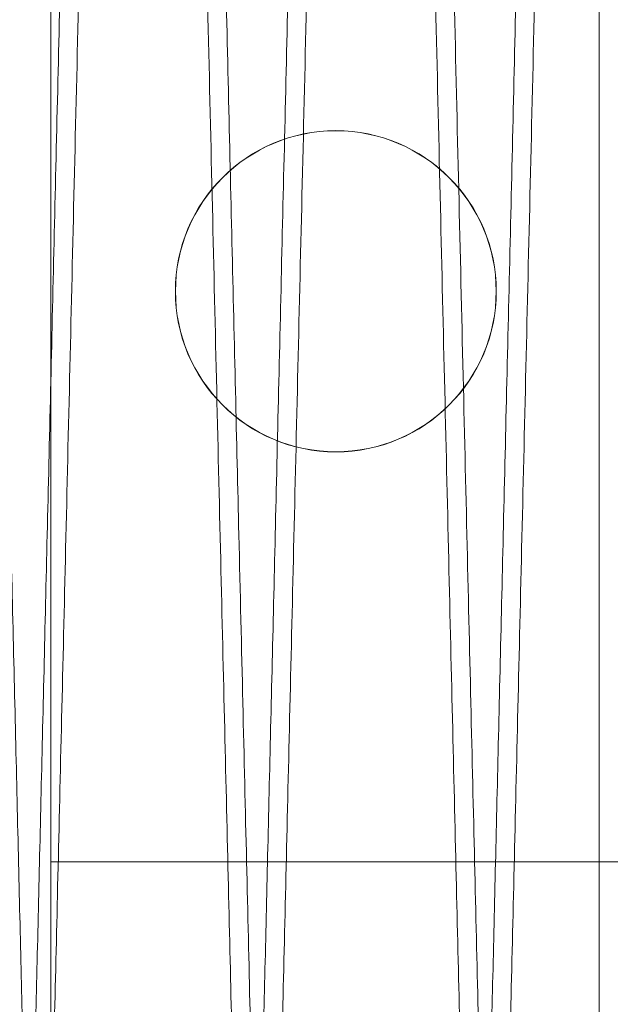
# Model space of a CAD drawing. Units: inches. Extents: x 0.3 to 10.6, y 0.2 to 8.2.
# Drawn here: x 6 to 6, y 5.4 to 5.5 of the extents above; entities that cross this region are included whole.
import ezdxf

# ---------------------------------------------------------------- set-up
doc = ezdxf.new("R2010")
doc.units = ezdxf.units.IN
doc.header["$MEASUREMENT"] = 0

msp = doc.modelspace()

# ---------------------------------------------------------------- linework, layer by layer
at = {"lineweight": 0}
for p, q in [((5.970979002850496, 5.774654593049228), (5.970979002850496, 3.818786134823265)), ((6.016379002850512, 5.431286134823252), (5.970979002850509, 5.43128613482325)), ((6.016379002850512, 5.431286134823252), (6.027679002850512, 5.431286134823252))]:
    msp.add_line(p, q, dxfattribs=at)
for centre, radius in [((5.995979002850497, 5.481286134823265), 0.01407499999999917), ((5.995979002850508, 5.481286134823252), 0.01406249999999964)]:
    msp.add_circle(centre, radius, dxfattribs=at)
for points, knots in [([(5.959864517691353, 5.781502658416804), (5.959868399340266, 5.781339130241763), (5.959875876582596, 5.78102412499017), (5.959934369626636, 5.778559861339272), (5.960023759563429, 5.774793826705143), (5.960149538376697, 5.769494485378174), (5.960309007732312, 5.762775281059304), (5.960500540912482, 5.754704448646679), (5.960721811905972, 5.745379640329416), (5.960975178701513, 5.734701016456821), (5.96125616952188, 5.72285647924277), (5.961561967299118, 5.709964174438802), (5.961889522615253, 5.696152048655202), (5.96224194376511, 5.681288275165931), (5.962612599671344, 5.665651691932814), (5.962998035433021, 5.649387311077666), (5.963394754032386, 5.632642045351096), (5.963806295239841, 5.615265695938674), (5.964224610148496, 5.597597332869968), (5.96464600281914, 5.579792581006836), (5.965066931647735, 5.56200079448546), (5.965490979172093, 5.544070162900219), (5.965882741860518, 5.527497895428897), (5.966239759772074, 5.512389753589722), (5.966560777095644, 5.49880057307827), (5.966875566233123, 5.485470599452583), (5.967182608933334, 5.472464321321576), (5.967478114367375, 5.459942618720722), (5.967760856598141, 5.447957884060595), (5.968029731767698, 5.436557390333536), (5.968285517579026, 5.425708619597581), (5.968526874467909, 5.41546885960815), (5.968768727678749, 5.405205210704658), (5.969005306529728, 5.395162477971191), (5.969229719001214, 5.385633462351799), (5.969425654849058, 5.377311482408553), (5.969590602929775, 5.370304081297739), (5.969722397787016, 5.36470407295043), (5.969818490068548, 5.360620501641649), (5.969880227945245, 5.357996600160423), (5.969887965177616, 5.357667746497429), (5.969891849351597, 5.357502658416815)], [0, 0, 0, 0, 0.02856047474292774, 0.05501620457644937, 0.08165697404424244, 0.1085843143476579, 0.1359041873158951, 0.1623598707100579, 0.1890005289977362, 0.2159276361684225, 0.2432470940174712, 0.2697090895944333, 0.2963560921603672, 0.3232895894118792, 0.350615500128904, 0.3770847509880663, 0.4037390679446075, 0.4306799848671445, 0.4580134722848616, 0.4844885846950387, 0.5111488414943484, 0.5380958453828341, 0.5654356418895288, 0.5867291841071985, 0.6081188639342061, 0.6296057812587642, 0.6511916410919322, 0.6728774695547994, 0.6941687159414683, 0.7155561095521106, 0.7370407549721363, 0.7586243612303116, 0.7803079577866389, 0.8067756996258121, 0.8334286367329853, 0.8603684395978696, 0.8877012220335396, 0.9152313444484764, 0.9429701716492035, 0.9713704119499343, 0.9999999999999999, 0.9999999999999999, 0.9999999999999999, 0.9999999999999999]), ([(5.959864517691353, 5.781502658416804), (5.959868399340266, 5.781339130241763), (5.959875876582596, 5.78102412499017), (5.959934369626636, 5.778559861339272), (5.960023759563429, 5.774793826705143), (5.960149538376697, 5.769494485378174), (5.960309007732312, 5.762775281059304), (5.960500540912482, 5.754704448646679), (5.960721811905972, 5.745379640329416), (5.960975178701513, 5.734701016456821), (5.96125616952188, 5.72285647924277), (5.961561967299118, 5.709964174438802), (5.961889522615253, 5.696152048655202), (5.96224194376511, 5.681288275165931), (5.962612599671344, 5.665651691932814), (5.962998035433021, 5.649387311077666), (5.963394754032386, 5.632642045351096), (5.963806295239841, 5.615265695938674), (5.964224610148496, 5.597597332869968), (5.96464600281914, 5.579792581006836), (5.965066931647735, 5.56200079448546), (5.965490979172093, 5.544070162900219), (5.965882741860518, 5.527497895428897), (5.966239759772074, 5.512389753589722), (5.966560777095644, 5.49880057307827), (5.966875566233123, 5.485470599452583), (5.967182608933334, 5.472464321321576), (5.967478114367375, 5.459942618720722), (5.967760856598141, 5.447957884060595), (5.968029731767698, 5.436557390333536), (5.968285517579026, 5.425708619597581), (5.968526874467909, 5.41546885960815), (5.968768727678749, 5.405205210704658), (5.969005306529728, 5.395162477971191), (5.969229719001214, 5.385633462351799), (5.969425654849058, 5.377311482408553), (5.969590602929775, 5.370304081297739), (5.969722397787016, 5.36470407295043), (5.969818490068548, 5.360620501641649), (5.969880227945245, 5.357996600160423), (5.969887965177616, 5.357667746497429), (5.969891849351597, 5.357502658416815)], [0, 0, 0, 0, 0.02856047474292774, 0.05501620457644937, 0.08165697404424244, 0.1085843143476579, 0.1359041873158951, 0.1623598707100579, 0.1890005289977362, 0.2159276361684225, 0.2432470940174712, 0.2697090895944333, 0.2963560921603672, 0.3232895894118792, 0.350615500128904, 0.3770847509880663, 0.4037390679446075, 0.4306799848671445, 0.4580134722848616, 0.4844885846950387, 0.5111488414943484, 0.5380958453828341, 0.5654356418895288, 0.5867291841071985, 0.6081188639342061, 0.6296057812587642, 0.6511916410919322, 0.6728774695547994, 0.6941687159414683, 0.7155561095521106, 0.7370407549721363, 0.7586243612303116, 0.7803079577866389, 0.8067756996258121, 0.8334286367329853, 0.8603684395978696, 0.8877012220335396, 0.9152313444484764, 0.9429701716492035, 0.9713704119499343, 0.9999999999999999, 0.9999999999999999, 0.9999999999999999, 0.9999999999999999]), ([(5.988249136735932, 5.357502658416815), (5.98824527297189, 5.357666186614679), (5.988237830172759, 5.357981192271431), (5.988179607447258, 5.360445461720388), (5.988090633182511, 5.364211510990803), (5.987965444599197, 5.369510875035666), (5.987806732661883, 5.376230110299036), (5.987616122429235, 5.384300982241135), (5.9873959351429, 5.393625838963248), (5.987143831883062, 5.404304521636607), (5.986864270387003, 5.416149119637539), (5.98656006062887, 5.429041484152889), (5.986234242370482, 5.442853666355688), (5.985883730352928, 5.457717502025844), (5.985515126204332, 5.473354142980201), (5.985131870052625, 5.489618550460214), (5.98473743922175, 5.506363894563349), (5.984328323979048, 5.523740068068935), (5.983939189956051, 5.540275060183928), (5.983575209112671, 5.555747751796798), (5.983240282953806, 5.569990700776814), (5.982904014499041, 5.584296234771492), (5.982567922411349, 5.598599856383081), (5.982236090140252, 5.61272776644789), (5.981910012696352, 5.626616110830296), (5.98159108728619, 5.640205100625877), (5.981278362382301, 5.653535025275964), (5.980973345469492, 5.666541337596931), (5.980656249492796, 5.680067756186876), (5.980331384770563, 5.693931169530105), (5.980004215293728, 5.707898852771867), (5.979696737090508, 5.721031152518973), (5.979415640680084, 5.733041242806331), (5.979162919217732, 5.743842682183994), (5.978940033193332, 5.75337183818775), (5.978745436585409, 5.761693767534301), (5.978581616041479, 5.768701187513462), (5.978450722999741, 5.774301210294737), (5.97835528845586, 5.778384801454811), (5.978293973376738, 5.781008714463198), (5.978286289140623, 5.78133756959881), (5.978282431571378, 5.781502658416804)], [0, 0, 0, 0, 0.02856052324171174, 0.05501636108319757, 0.08165723929624465, 0.1085846896047485, 0.1359046744245012, 0.162360466207498, 0.1890012341353677, 0.2159284532139832, 0.2432480263594712, 0.2697100779088751, 0.2963571375704036, 0.3232906941198596, 0.3506166675116145, 0.3770858991301522, 0.403740197544489, 0.4306810974145239, 0.4580145701008034, 0.4793064764294309, 0.5006944887326811, 0.5221796991519013, 0.5437638048561507, 0.5654478242949992, 0.5867412563307242, 0.6081308254191198, 0.6296176313737559, 0.6512033791056528, 0.672889094617659, 0.6993630935177343, 0.7260223177437649, 0.7529684558538676, 0.7803076433280517, 0.8067753561344346, 0.8334282629947848, 0.8603680332062207, 0.887700779315468, 0.9152310112822833, 0.9429699486072624, 0.9713703003083728, 1, 1, 1, 1]), ([(5.988249136735932, 5.357502658416815), (5.98824527297189, 5.357666186614679), (5.988237830172759, 5.357981192271431), (5.988179607447258, 5.360445461720388), (5.988090633182511, 5.364211510990803), (5.987965444599197, 5.369510875035666), (5.987806732661883, 5.376230110299036), (5.987616122429235, 5.384300982241135), (5.9873959351429, 5.393625838963248), (5.987143831883062, 5.404304521636607), (5.986864270387003, 5.416149119637539), (5.98656006062887, 5.429041484152889), (5.986234242370482, 5.442853666355688), (5.985883730352928, 5.457717502025844), (5.985515126204332, 5.473354142980201), (5.985131870052625, 5.489618550460214), (5.98473743922175, 5.506363894563349), (5.984328323979048, 5.523740068068935), (5.983939189956051, 5.540275060183928), (5.983575209112671, 5.555747751796798), (5.983240282953806, 5.569990700776814), (5.982904014499041, 5.584296234771492), (5.982567922411349, 5.598599856383081), (5.982236090140252, 5.61272776644789), (5.981910012696352, 5.626616110830296), (5.98159108728619, 5.640205100625877), (5.981278362382301, 5.653535025275964), (5.980973345469492, 5.666541337596931), (5.980656249492796, 5.680067756186876), (5.980331384770563, 5.693931169530105), (5.980004215293728, 5.707898852771867), (5.979696737090508, 5.721031152518973), (5.979415640680084, 5.733041242806331), (5.979162919217732, 5.743842682183994), (5.978940033193332, 5.75337183818775), (5.978745436585409, 5.761693767534301), (5.978581616041479, 5.768701187513462), (5.978450722999741, 5.774301210294737), (5.97835528845586, 5.778384801454811), (5.978293973376738, 5.781008714463198), (5.978286289140623, 5.78133756959881), (5.978282431571378, 5.781502658416804)], [0, 0, 0, 0, 0.02856052324171174, 0.05501636108319757, 0.08165723929624465, 0.1085846896047485, 0.1359046744245012, 0.162360466207498, 0.1890012341353677, 0.2159284532139832, 0.2432480263594712, 0.2697100779088751, 0.2963571375704036, 0.3232906941198596, 0.3506166675116145, 0.3770858991301522, 0.403740197544489, 0.4306810974145239, 0.4580145701008034, 0.4793064764294309, 0.5006944887326811, 0.5221796991519013, 0.5437638048561507, 0.5654478242949992, 0.5867412563307242, 0.6081308254191198, 0.6296176313737559, 0.6512033791056528, 0.672889094617659, 0.6993630935177343, 0.7260223177437649, 0.7529684558538676, 0.7803076433280517, 0.8067753561344346, 0.8334282629947848, 0.8603680332062207, 0.887700779315468, 0.9152310112822833, 0.9429699486072624, 0.9713703003083728, 1, 1, 1, 1]), ([(5.979861536104297, 5.781502658416819), (5.979865417753211, 5.781339130241772), (5.979872894995542, 5.781024124990168), (5.979931388039573, 5.778559861339268), (5.98002077797636, 5.774793826705166), (5.980146556789634, 5.769494485378174), (5.980306026145234, 5.762775281059198), (5.980497559325375, 5.754704448647007), (5.98071883031889, 5.745379640328272), (5.980972197114273, 5.734701016461066), (5.981253187935102, 5.722856479226842), (5.981558985710573, 5.70996417449624), (5.981886541033178, 5.696152048437961), (5.982238962158346, 5.681288275991289), (5.982609618157106, 5.665651688845124), (5.982995053581998, 5.649387322226856), (5.98339177344244, 5.632642003183665), (5.983803309862904, 5.615265856150859), (5.984194790898917, 5.598730874441915), (5.984561002452925, 5.583258175440045), (5.984898008671672, 5.569015200628495), (5.985236391368038, 5.554709638794772), (5.985574621004732, 5.54040598719055), (5.985908586508472, 5.526278037642757), (5.986236780767423, 5.512389644455458), (5.98655779493911, 5.498800597091123), (5.98687258431811, 5.485470613372931), (5.98717962924067, 5.472464240908136), (5.987498846852179, 5.458937762628943), (5.987825898674661, 5.445074290037184), (5.988155283407529, 5.431106548271061), (5.988464853576376, 5.41797419125447), (5.988747869692882, 5.40596406104804), (5.989002322128267, 5.395162597342146), (5.989226738178022, 5.385633429903902), (5.989422673051926, 5.377311491281827), (5.98958762139858, 5.370304078887211), (5.989719416183605, 5.364704073603037), (5.989815508484733, 5.360620501462456), (5.989877246356123, 5.357996600206107), (5.989884983589207, 5.3576677465127), (5.989888867763544, 5.357502658416815)], [0, 0, 0, 0, 0.02856047494771563, 0.05501620497093496, 0.08165697462974807, 0.1085843151262452, 0.1359041882903787, 0.1623598718742477, 0.1890005303529625, 0.2159276377167282, 0.2432470957616595, 0.2697090915283575, 0.2963560942853828, 0.3232895917299968, 0.3506155026429618, 0.3770847536918995, 0.403739070839555, 0.4306799879552722, 0.4580134755689797, 0.4793054598227346, 0.5006935501404919, 0.5221788386246672, 0.5437630224258159, 0.5654471199935565, 0.5867406623639136, 0.6081303423442699, 0.6296172598228845, 0.6512031198108437, 0.6728889484292073, 0.699363058366328, 0.7260223951739028, 0.7529686487932029, 0.7803079562113647, 0.8067756982403148, 0.8334286355385905, 0.8603684385966381, 0.8877012212283018, 0.91523134384064, 0.9429701712402772, 0.9713704117446482, 1, 1, 1, 1]), ([(5.979861536104297, 5.781502658416819), (5.979865417753211, 5.781339130241772), (5.979872894995542, 5.781024124990168), (5.979931388039573, 5.778559861339268), (5.98002077797636, 5.774793826705166), (5.980146556789634, 5.769494485378174), (5.980306026145234, 5.762775281059198), (5.980497559325375, 5.754704448647007), (5.98071883031889, 5.745379640328272), (5.980972197114273, 5.734701016461066), (5.981253187935102, 5.722856479226842), (5.981558985710573, 5.70996417449624), (5.981886541033178, 5.696152048437961), (5.982238962158346, 5.681288275991289), (5.982609618157106, 5.665651688845124), (5.982995053581998, 5.649387322226856), (5.98339177344244, 5.632642003183665), (5.983803309862904, 5.615265856150859), (5.984194790898917, 5.598730874441915), (5.984561002452925, 5.583258175440045), (5.984898008671672, 5.569015200628495), (5.985236391368038, 5.554709638794772), (5.985574621004732, 5.54040598719055), (5.985908586508472, 5.526278037642757), (5.986236780767423, 5.512389644455458), (5.98655779493911, 5.498800597091123), (5.98687258431811, 5.485470613372931), (5.98717962924067, 5.472464240908136), (5.987498846852179, 5.458937762628943), (5.987825898674661, 5.445074290037184), (5.988155283407529, 5.431106548271061), (5.988464853576376, 5.41797419125447), (5.988747869692882, 5.40596406104804), (5.989002322128267, 5.395162597342146), (5.989226738178022, 5.385633429903902), (5.989422673051926, 5.377311491281827), (5.98958762139858, 5.370304078887211), (5.989719416183605, 5.364704073603037), (5.989815508484733, 5.360620501462456), (5.989877246356123, 5.357996600206107), (5.989884983589207, 5.3576677465127), (5.989888867763544, 5.357502658416815)], [0, 0, 0, 0, 0.02856047494771563, 0.05501620497093496, 0.08165697462974807, 0.1085843151262452, 0.1359041882903787, 0.1623598718742477, 0.1890005303529625, 0.2159276377167282, 0.2432470957616595, 0.2697090915283575, 0.2963560942853828, 0.3232895917299968, 0.3506155026429618, 0.3770847536918995, 0.403739070839555, 0.4306799879552722, 0.4580134755689797, 0.4793054598227346, 0.5006935501404919, 0.5221788386246672, 0.5437630224258159, 0.5654471199935565, 0.5867406623639136, 0.6081303423442699, 0.6296172598228845, 0.6512031198108437, 0.6728889484292073, 0.699363058366328, 0.7260223951739028, 0.7529686487932029, 0.7803079562113647, 0.8067756982403148, 0.8334286355385905, 0.8603684385966381, 0.8877012212283018, 0.91523134384064, 0.9429701712402772, 0.9713704117446482, 1, 1, 1, 1]), ([(6.008246155148908, 5.357502658417486), (6.008242291384866, 5.357666186615441), (6.008234848585732, 5.357981192272368), (6.008176625860219, 5.360445461720006), (6.008087651595482, 5.364211510991727), (6.007962463012147, 5.369510875036186), (6.007803751074824, 5.376230110299953), (6.007613140842147, 5.384300982240911), (6.007392953555807, 5.393625838964093), (6.007140850295937, 5.404304521637171), (6.006861288799861, 5.416149119638301), (6.006557079041695, 5.429041484152858), (6.006231260783276, 5.442853666356007), (6.00588074876572, 5.45771750202484), (6.005512144616981, 5.473354142983788), (6.005128888465631, 5.489618550447148), (6.00473445763325, 5.506363894612638), (6.004325342396058, 5.523740067881542), (6.003936208353523, 5.540275060827812), (6.003572227567956, 5.555747749973921), (6.003237301204336, 5.569990707684258), (6.002901033520514, 5.584296208800088), (6.002564938535097, 5.598599953985433), (6.00220647623254, 5.613861648948748), (6.001828043367363, 5.629980701968818), (6.001433109150402, 5.646810728433186), (6.001047016935372, 5.663271823237765), (6.000701495425046, 5.678010128626271), (6.000395973997937, 5.69104748669387), (6.000128901167233, 5.702448060174527), (5.999874840691362, 5.71329675020192), (5.999635116582599, 5.723536474753243), (5.999394904358764, 5.733800089009121), (5.999159934831198, 5.743842801745036), (5.998937052366108, 5.753371805688174), (5.998742454789406, 5.761693776421691), (5.998578634510004, 5.768701185099049), (5.998447741396435, 5.774301210948376), (5.998352306872055, 5.778384801275339), (5.998290991787633, 5.781008714508928), (5.998283307552238, 5.781337569614102), (5.998279449983354, 5.781502658416819)], [0, 0, 0, 0, 0.02856052318751355, 0.05501636097875801, 0.08165723914137098, 0.1085846893987828, 0.1359046741666878, 0.1623604658994447, 0.1890012337768689, 0.2159284528043958, 0.2432480258980351, 0.2697100773968659, 0.2963571370074893, 0.3232906935058369, 0.3506166668457343, 0.3770858984140482, 0.4037401967778175, 0.4306810965967572, 0.458014569231153, 0.4793064755194026, 0.5006944877820505, 0.5221796981605257, 0.543763803823842, 0.5654478232215082, 0.5919246873592605, 0.6185867575824429, 0.6455356966661518, 0.6728776141425103, 0.694168770685467, 0.7155560736725642, 0.7370406275351414, 0.758624141131855, 0.7803076437448565, 0.8067753565010105, 0.83342826331078, 0.8603680334711231, 0.8877007795284978, 0.9152310114430877, 0.942969948715449, 0.9713703003626846, 1, 1, 1, 1]), ([(6.008246155148908, 5.357502658417486), (6.008242291384866, 5.357666186615441), (6.008234848585732, 5.357981192272368), (6.008176625860219, 5.360445461720006), (6.008087651595482, 5.364211510991727), (6.007962463012147, 5.369510875036186), (6.007803751074824, 5.376230110299953), (6.007613140842147, 5.384300982240911), (6.007392953555807, 5.393625838964093), (6.007140850295937, 5.404304521637171), (6.006861288799861, 5.416149119638301), (6.006557079041695, 5.429041484152858), (6.006231260783276, 5.442853666356007), (6.00588074876572, 5.45771750202484), (6.005512144616981, 5.473354142983788), (6.005128888465631, 5.489618550447148), (6.00473445763325, 5.506363894612638), (6.004325342396058, 5.523740067881542), (6.003936208353523, 5.540275060827812), (6.003572227567956, 5.555747749973921), (6.003237301204336, 5.569990707684258), (6.002901033520514, 5.584296208800088), (6.002564938535097, 5.598599953985433), (6.00220647623254, 5.613861648948748), (6.001828043367363, 5.629980701968818), (6.001433109150402, 5.646810728433186), (6.001047016935372, 5.663271823237765), (6.000701495425046, 5.678010128626271), (6.000395973997937, 5.69104748669387), (6.000128901167233, 5.702448060174527), (5.999874840691362, 5.71329675020192), (5.999635116582599, 5.723536474753243), (5.999394904358764, 5.733800089009121), (5.999159934831198, 5.743842801745036), (5.998937052366108, 5.753371805688174), (5.998742454789406, 5.761693776421691), (5.998578634510004, 5.768701185099049), (5.998447741396435, 5.774301210948376), (5.998352306872055, 5.778384801275339), (5.998290991787633, 5.781008714508928), (5.998283307552238, 5.781337569614102), (5.998279449983354, 5.781502658416819)], [0, 0, 0, 0, 0.02856052318751355, 0.05501636097875801, 0.08165723914137098, 0.1085846893987828, 0.1359046741666878, 0.1623604658994447, 0.1890012337768689, 0.2159284528043958, 0.2432480258980351, 0.2697100773968659, 0.2963571370074893, 0.3232906935058369, 0.3506166668457343, 0.3770858984140482, 0.4037401967778175, 0.4306810965967572, 0.458014569231153, 0.4793064755194026, 0.5006944877820505, 0.5221796981605257, 0.543763803823842, 0.5654478232215082, 0.5919246873592605, 0.6185867575824429, 0.6455356966661518, 0.6728776141425103, 0.694168770685467, 0.7155560736725642, 0.7370406275351414, 0.758624141131855, 0.7803076437448565, 0.8067753565010105, 0.83342826331078, 0.8603680334711231, 0.8877007795284978, 0.9152310114430877, 0.942969948715449, 0.9713703003626846, 1, 1, 1, 1]), ([(5.999858554517223, 5.781502658416804), (5.999862436411838, 5.781339119889458), (5.999869917374253, 5.781023957913717), (5.999928462233526, 5.778557511341837), (6.000017898777933, 5.774789512950691), (6.000143670569503, 5.769490467117298), (6.000303091733045, 5.762773293350445), (6.000494754429051, 5.754697003180501), (6.000716066782678, 5.745370450630961), (6.000969383459436, 5.73469393765436), (6.001250317189298, 5.722851806954087), (6.001556375131645, 5.709948532579485), (6.001883971763785, 5.696134659920573), (6.002236275889011, 5.68127581762982), (6.002606636547262, 5.665651689802885), (6.002992072247342, 5.649387311548412), (6.003388790852048, 5.632642045588486), (6.0038003320994, 5.615265694485635), (6.004218801624281, 5.597590800901602), (6.004640513667345, 5.579772551308418), (6.005061442873818, 5.56198073744242), (6.005485332442847, 5.544056776464882), (6.005903756844033, 5.526356671429451), (6.006313663955763, 5.509009677015115), (6.006711182202778, 5.492180013797566), (6.007099707440902, 5.475724234816628), (6.007471291821382, 5.459979414838531), (6.007823304992812, 5.445057845635663), (6.008152658365328, 5.431091424810922), (6.008462083310401, 5.417965223518663), (6.008744999923381, 5.40595931591127), (6.008999639860382, 5.395149890486812), (6.009224003050938, 5.38562296256215), (6.009419821277663, 5.377305976477758), (6.009584639844439, 5.370304077447464), (6.009716434586391, 5.364704073993637), (6.009812526899203, 5.360620501356073), (6.009874264767418, 5.357996600234021), (6.009882002000933, 5.357667746522466), (6.009885886175489, 5.357502658417474)], [0, 0, 0, 0, 0.02856113027128324, 0.05504135564721935, 0.08170713072741755, 0.1085868076943511, 0.135907307716289, 0.1623874767514937, 0.1890531303513323, 0.2159325943740956, 0.2432526792673011, 0.2697471258590804, 0.2964272578679786, 0.3232970132135163, 0.3506235511228106, 0.377093409511924, 0.403748338246133, 0.4306898735244528, 0.458023988308362, 0.484529587582884, 0.5112209682192723, 0.5381082008079332, 0.565448624825607, 0.591950146644282, 0.6186373863121496, 0.645538752195984, 0.6728814400767563, 0.6993860537053793, 0.726076531873053, 0.7529629792163073, 0.7803029139381996, 0.8068031470188423, 0.8334892552451876, 0.8603652347335823, 0.8876986445192466, 0.9152293988135746, 0.94296886268396, 0.9713697548352831, 0.9999999999999999, 0.9999999999999999, 0.9999999999999999, 0.9999999999999999]), ([(5.999858554517223, 5.781502658416804), (5.999862436411838, 5.781339119889458), (5.999869917374253, 5.781023957913717), (5.999928462233526, 5.778557511341837), (6.000017898777933, 5.774789512950691), (6.000143670569503, 5.769490467117298), (6.000303091733045, 5.762773293350445), (6.000494754429051, 5.754697003180501), (6.000716066782678, 5.745370450630961), (6.000969383459436, 5.73469393765436), (6.001250317189298, 5.722851806954087), (6.001556375131645, 5.709948532579485), (6.001883971763785, 5.696134659920573), (6.002236275889011, 5.68127581762982), (6.002606636547262, 5.665651689802885), (6.002992072247342, 5.649387311548412), (6.003388790852048, 5.632642045588486), (6.0038003320994, 5.615265694485635), (6.004218801624281, 5.597590800901602), (6.004640513667345, 5.579772551308418), (6.005061442873818, 5.56198073744242), (6.005485332442847, 5.544056776464882), (6.005903756844033, 5.526356671429451), (6.006313663955763, 5.509009677015115), (6.006711182202778, 5.492180013797566), (6.007099707440902, 5.475724234816628), (6.007471291821382, 5.459979414838531), (6.007823304992812, 5.445057845635663), (6.008152658365328, 5.431091424810922), (6.008462083310401, 5.417965223518663), (6.008744999923381, 5.40595931591127), (6.008999639860382, 5.395149890486812), (6.009224003050938, 5.38562296256215), (6.009419821277663, 5.377305976477758), (6.009584639844439, 5.370304077447464), (6.009716434586391, 5.364704073993637), (6.009812526899203, 5.360620501356073), (6.009874264767418, 5.357996600234021), (6.009882002000933, 5.357667746522466), (6.009885886175489, 5.357502658417474)], [0, 0, 0, 0, 0.02856113027128324, 0.05504135564721935, 0.08170713072741755, 0.1085868076943511, 0.135907307716289, 0.1623874767514937, 0.1890531303513323, 0.2159325943740956, 0.2432526792673011, 0.2697471258590804, 0.2964272578679786, 0.3232970132135163, 0.3506235511228106, 0.377093409511924, 0.403748338246133, 0.4306898735244528, 0.458023988308362, 0.484529587582884, 0.5112209682192723, 0.5381082008079332, 0.565448624825607, 0.591950146644282, 0.6186373863121496, 0.645538752195984, 0.6728814400767563, 0.6993860537053793, 0.726076531873053, 0.7529629792163073, 0.7803029139381996, 0.8068031470188423, 0.8334892552451876, 0.8603652347335823, 0.8876986445192466, 0.9152293988135746, 0.94296886268396, 0.9713697548352831, 0.9999999999999999, 0.9999999999999999, 0.9999999999999999, 0.9999999999999999])]:
    msp.add_open_spline(points, degree=3, knots=knots, dxfattribs=at)
at = {"lineweight": 15}
for points, knots in [([(5.978279449984317, 5.781502658416819), (5.978275568335403, 5.781339130241762), (5.978268091093073, 5.781024124990137), (5.978209598048994, 5.778559861339303), (5.978120208112379, 5.774793826705137), (5.977994429298361, 5.769494485378173), (5.977834959943467, 5.762775281059313), (5.977643426763094, 5.754704448646724), (5.97742215576963, 5.745379640329382), (5.977168788974058, 5.734701016456836), (5.976887798153663, 5.722856479242758), (5.976582000376402, 5.709964174438825), (5.976254445060239, 5.696152048655202), (5.975902023910349, 5.681288275165943), (5.975531368004083, 5.665651691932831), (5.975145932242322, 5.64938731107769), (5.97474921364311, 5.632642045351115), (5.974337672434886, 5.615265695938714), (5.973919357526911, 5.597597332869977), (5.973497964856037, 5.579792581006852), (5.973077036027442, 5.562000794485473), (5.972652988503016, 5.544070162900234), (5.972261225814568, 5.527497895428903), (5.971904207902943, 5.512389753589734), (5.971583190579364, 5.498800573078277), (5.971268401441775, 5.485470599452598), (5.970961358741754, 5.472464321321584), (5.970665853306916, 5.45994261872073), (5.970383111076868, 5.447957884060595), (5.970114235907083, 5.436557390333532), (5.969858450095761, 5.425708619597587), (5.969617093206852, 5.415468859608128), (5.969375239995975, 5.405205210704678), (5.969138661144966, 5.395162477971193), (5.968914248673464, 5.385633462351777), (5.968718312825551, 5.377311482408557), (5.968553364745003, 5.370304081297732), (5.96842156988702, 5.364704072950455), (5.968325477606198, 5.360620501641643), (5.968263739729304, 5.357996600160424), (5.968256002496959, 5.35766774649743), (5.968252118322992, 5.357502658416815)], [0, 0, 0, 0, 0.02856047474292079, 0.0550162045764386, 0.08165697404423274, 0.1085843143476409, 0.1359041873158748, 0.1623598707100367, 0.1890005289977274, 0.2159276361684134, 0.2432470940174481, 0.2697090895944111, 0.2963560921603546, 0.3232895894118433, 0.3506155001288672, 0.3770847509880084, 0.4037390679445536, 0.4306799848671107, 0.4580134722848329, 0.4844885846950132, 0.5111488414943236, 0.5380958453828105, 0.5654356418895041, 0.5867291841071989, 0.6081188639341821, 0.6296057812587408, 0.6511916410919076, 0.6728774695548018, 0.6941687159414666, 0.7155561095521074, 0.7370407549721368, 0.7586243612303176, 0.7803079577866211, 0.8067756996258089, 0.833428636732982, 0.8603684395978628, 0.8877012220335443, 0.91523134444848, 0.9429701716492055, 0.9713704119499327, 1, 1, 1, 1]), ([(5.978279449984317, 5.781502658416819), (5.978275568335403, 5.781339130241762), (5.978268091093073, 5.781024124990137), (5.978209598048994, 5.778559861339303), (5.978120208112379, 5.774793826705137), (5.977994429298361, 5.769494485378173), (5.977834959943467, 5.762775281059313), (5.977643426763094, 5.754704448646724), (5.97742215576963, 5.745379640329382), (5.977168788974058, 5.734701016456836), (5.976887798153663, 5.722856479242758), (5.976582000376402, 5.709964174438825), (5.976254445060239, 5.696152048655202), (5.975902023910349, 5.681288275165943), (5.975531368004083, 5.665651691932831), (5.975145932242322, 5.64938731107769), (5.97474921364311, 5.632642045351115), (5.974337672434886, 5.615265695938714), (5.973919357526911, 5.597597332869977), (5.973497964856037, 5.579792581006852), (5.973077036027442, 5.562000794485473), (5.972652988503016, 5.544070162900234), (5.972261225814568, 5.527497895428903), (5.971904207902943, 5.512389753589734), (5.971583190579364, 5.498800573078277), (5.971268401441775, 5.485470599452598), (5.970961358741754, 5.472464321321584), (5.970665853306916, 5.45994261872073), (5.970383111076868, 5.447957884060595), (5.970114235907083, 5.436557390333532), (5.969858450095761, 5.425708619597587), (5.969617093206852, 5.415468859608128), (5.969375239995975, 5.405205210704678), (5.969138661144966, 5.395162477971193), (5.968914248673464, 5.385633462351777), (5.968718312825551, 5.377311482408557), (5.968553364745003, 5.370304081297732), (5.96842156988702, 5.364704072950455), (5.968325477606198, 5.360620501641643), (5.968263739729304, 5.357996600160424), (5.968256002496959, 5.35766774649743), (5.968252118322992, 5.357502658416815)], [0, 0, 0, 0, 0.02856047474292079, 0.0550162045764386, 0.08165697404423274, 0.1085843143476409, 0.1359041873158748, 0.1623598707100367, 0.1890005289977274, 0.2159276361684134, 0.2432470940174481, 0.2697090895944111, 0.2963560921603546, 0.3232895894118433, 0.3506155001288672, 0.3770847509880084, 0.4037390679445536, 0.4306799848671107, 0.4580134722848329, 0.4844885846950132, 0.5111488414943236, 0.5380958453828105, 0.5654356418895041, 0.5867291841071989, 0.6081188639341821, 0.6296057812587408, 0.6511916410919076, 0.6728774695548018, 0.6941687159414666, 0.7155561095521074, 0.7370407549721368, 0.7586243612303176, 0.7803079577866211, 0.8067756996258089, 0.833428636732982, 0.8603684395978628, 0.8877012220335443, 0.91523134444848, 0.9429701716492055, 0.9713704119499327, 1, 1, 1, 1]), ([(5.9698918493516, 5.357502658416815), (5.969895713115632, 5.35766618661467), (5.969903155914748, 5.357981192271404), (5.969961378640391, 5.360445461720412), (5.970050352904614, 5.364211510990821), (5.970175541487924, 5.369510875035648), (5.970334253425731, 5.376230110299006), (5.970524863658428, 5.384300982241105), (5.970745050944086, 5.393625838963236), (5.97099715420464, 5.404304521636604), (5.971276715700517, 5.41614911963756), (5.971580925458652, 5.429041484152807), (5.971906743717232, 5.442853666355924), (5.972257255734027, 5.457717502024868), (5.972625859883475, 5.473354142983798), (5.973009116034552, 5.489618550447187), (5.973403546867143, 5.506363894612662), (5.973812662103546, 5.52374006788158), (5.974201796146757, 5.540275060827835), (5.974565776932118, 5.555747749973945), (5.974900703295784, 5.569990707684275), (5.975236970979484, 5.584296208800095), (5.975573065965089, 5.598599953985429), (5.975931528266834, 5.61386164894876), (5.97630996113292, 5.629980701968821), (5.976704895348882, 5.646810728433202), (5.977090987564847, 5.66327182323778), (5.977436509074167, 5.678010128626296), (5.977742030502043, 5.691047486693873), (5.978009103332515, 5.702448060174524), (5.978263163808418, 5.713296750201931), (5.97850288791714, 5.723536474753251), (5.978743100140955, 5.733800089009111), (5.978978069668514, 5.743842801745065), (5.979200952133529, 5.753371805688155), (5.979395549710394, 5.761693776421727), (5.979559369989058, 5.768701185099012), (5.979690263103344, 5.774301210948405), (5.979785697627529, 5.778384801275336), (5.979847012711987, 5.781008714508912), (5.979854696947378, 5.781337569614088), (5.979858554516259, 5.781502658416804)], [0, 0, 0, 0, 0.02856052318750596, 0.0550163609787793, 0.08165723914126247, 0.1085846893986459, 0.1359046741665423, 0.1623604658993217, 0.1890012337766281, 0.2159284528041408, 0.2432480258977766, 0.2697100773969518, 0.2963571370079112, 0.323290693506244, 0.3506166668461371, 0.3770858984144672, 0.4037401967782038, 0.4306810965971176, 0.4580145692315066, 0.479306475519741, 0.5006944877823557, 0.5221796981608178, 0.5437638038240802, 0.565447823221761, 0.5919246873594849, 0.6185867575826703, 0.6455356966663833, 0.6728776141426932, 0.6941687706856315, 0.715556073672729, 0.7370406275353064, 0.7586241411319835, 0.7803076437449886, 0.8067753565011301, 0.833428263310889, 0.8603680334712014, 0.8877007795285597, 0.915231011443141, 0.9429699487154828, 0.9713703003627001, 1, 1, 1, 1]), ([(5.9698918493516, 5.357502658416815), (5.969895713115632, 5.35766618661467), (5.969903155914748, 5.357981192271404), (5.969961378640391, 5.360445461720412), (5.970050352904614, 5.364211510990821), (5.970175541487924, 5.369510875035648), (5.970334253425731, 5.376230110299006), (5.970524863658428, 5.384300982241105), (5.970745050944086, 5.393625838963236), (5.97099715420464, 5.404304521636604), (5.971276715700517, 5.41614911963756), (5.971580925458652, 5.429041484152807), (5.971906743717232, 5.442853666355924), (5.972257255734027, 5.457717502024868), (5.972625859883475, 5.473354142983798), (5.973009116034552, 5.489618550447187), (5.973403546867143, 5.506363894612662), (5.973812662103546, 5.52374006788158), (5.974201796146757, 5.540275060827835), (5.974565776932118, 5.555747749973945), (5.974900703295784, 5.569990707684275), (5.975236970979484, 5.584296208800095), (5.975573065965089, 5.598599953985429), (5.975931528266834, 5.61386164894876), (5.97630996113292, 5.629980701968821), (5.976704895348882, 5.646810728433202), (5.977090987564847, 5.66327182323778), (5.977436509074167, 5.678010128626296), (5.977742030502043, 5.691047486693873), (5.978009103332515, 5.702448060174524), (5.978263163808418, 5.713296750201931), (5.97850288791714, 5.723536474753251), (5.978743100140955, 5.733800089009111), (5.978978069668514, 5.743842801745065), (5.979200952133529, 5.753371805688155), (5.979395549710394, 5.761693776421727), (5.979559369989058, 5.768701185099012), (5.979690263103344, 5.774301210948405), (5.979785697627529, 5.778384801275336), (5.979847012711987, 5.781008714508912), (5.979854696947378, 5.781337569614088), (5.979858554516259, 5.781502658416804)], [0, 0, 0, 0, 0.02856052318750596, 0.0550163609787793, 0.08165723914126247, 0.1085846893986459, 0.1359046741665423, 0.1623604658993217, 0.1890012337766281, 0.2159284528041408, 0.2432480258977766, 0.2697100773969518, 0.2963571370079112, 0.323290693506244, 0.3506166668461371, 0.3770858984144672, 0.4037401967782038, 0.4306810965971176, 0.4580145692315066, 0.479306475519741, 0.5006944877823557, 0.5221796981608178, 0.5437638038240802, 0.565447823221761, 0.5919246873594849, 0.6185867575826703, 0.6455356966663833, 0.6728776141426932, 0.6941687706856315, 0.715556073672729, 0.7370406275353064, 0.7586241411319835, 0.7803076437449886, 0.8067753565011301, 0.833428263310889, 0.8603680334712014, 0.8877007795285597, 0.915231011443141, 0.9429699487154828, 0.9713703003627001, 1, 1, 1, 1]), ([(5.998276468396289, 5.781502658416819), (5.998272586747375, 5.781339130241764), (5.998265109505048, 5.781024124990146), (5.998206616460958, 5.778559861339273), (5.998117226524359, 5.774793826705162), (5.99799144771035, 5.769494485378186), (5.997831978355466, 5.762775281059321), (5.997640445175104, 5.75470444864668), (5.997419174181669, 5.7453796403294), (5.9971658073861, 5.734701016456805), (5.996884816565749, 5.722856479242786), (5.996579018788496, 5.709964174438816), (5.996251463472365, 5.696152048655205), (5.995899042322502, 5.681288275165933), (5.99552838641627, 5.665651691932811), (5.995142950654548, 5.64938731107768), (5.994746232055363, 5.632642045351107), (5.994334690847179, 5.615265695938705), (5.993916375939247, 5.59759733286998), (5.99349498326841, 5.579792581006851), (5.993074054439862, 5.562000794485475), (5.992650006915485, 5.544070162900226), (5.992258244227066, 5.527497895428898), (5.991901226315486, 5.512389753589717), (5.991580208991944, 5.498800573078271), (5.991265419854394, 5.485470599452575), (5.990958377154392, 5.472464321321579), (5.99066287171959, 5.459942618720742), (5.990380129489579, 5.447957884060602), (5.99011125431982, 5.436557390333536), (5.989855468508527, 5.425708619597589), (5.989614111619643, 5.415468859608132), (5.989372258408808, 5.405205210704641), (5.989135679557808, 5.39516247797121), (5.988911267086339, 5.385633462351809), (5.98871533123845, 5.377311482408572), (5.98855038315792, 5.370304081297732), (5.988418588299951, 5.364704072950435), (5.988322496019141, 5.360620501641643), (5.988260758142247, 5.357996600160448), (5.988253020909908, 5.357667746497429), (5.988249136735942, 5.357502658416801)], [0, 0, 0, 0, 0.02856047474292714, 0.05501620457644355, 0.08165697404423738, 0.1085843143476515, 0.1359041873158869, 0.1623598707100592, 0.1890005289977375, 0.2159276361684262, 0.2432470940174531, 0.2697090895944192, 0.2963560921603695, 0.3232895894118773, 0.350615500128896, 0.3770847509880447, 0.4037390679445864, 0.4306799848671147, 0.4580134722848392, 0.4844885846950169, 0.5111488414943268, 0.5380958453828103, 0.5654356418895299, 0.586729184107223, 0.6081188639342097, 0.6296057812587567, 0.6511916410919336, 0.6728774695547947, 0.694168715941452, 0.7155561095521176, 0.7370407549721506, 0.7586243612303223, 0.7803079577866437, 0.8067756996257962, 0.8334286367329695, 0.8603684395978609, 0.8877012220335343, 0.9152313444484749, 0.9429701716492044, 0.9713704119499351, 1, 1, 1, 1]), ([(5.998276468396289, 5.781502658416819), (5.998272586747375, 5.781339130241764), (5.998265109505048, 5.781024124990146), (5.998206616460958, 5.778559861339273), (5.998117226524359, 5.774793826705162), (5.99799144771035, 5.769494485378186), (5.997831978355466, 5.762775281059321), (5.997640445175104, 5.75470444864668), (5.997419174181669, 5.7453796403294), (5.9971658073861, 5.734701016456805), (5.996884816565749, 5.722856479242786), (5.996579018788496, 5.709964174438816), (5.996251463472365, 5.696152048655205), (5.995899042322502, 5.681288275165933), (5.99552838641627, 5.665651691932811), (5.995142950654548, 5.64938731107768), (5.994746232055363, 5.632642045351107), (5.994334690847179, 5.615265695938705), (5.993916375939247, 5.59759733286998), (5.99349498326841, 5.579792581006851), (5.993074054439862, 5.562000794485475), (5.992650006915485, 5.544070162900226), (5.992258244227066, 5.527497895428898), (5.991901226315486, 5.512389753589717), (5.991580208991944, 5.498800573078271), (5.991265419854394, 5.485470599452575), (5.990958377154392, 5.472464321321579), (5.99066287171959, 5.459942618720742), (5.990380129489579, 5.447957884060602), (5.99011125431982, 5.436557390333536), (5.989855468508527, 5.425708619597589), (5.989614111619643, 5.415468859608132), (5.989372258408808, 5.405205210704641), (5.989135679557808, 5.39516247797121), (5.988911267086339, 5.385633462351809), (5.98871533123845, 5.377311482408572), (5.98855038315792, 5.370304081297732), (5.988418588299951, 5.364704072950435), (5.988322496019141, 5.360620501641643), (5.988260758142247, 5.357996600160448), (5.988253020909908, 5.357667746497429), (5.988249136735942, 5.357502658416801)], [0, 0, 0, 0, 0.02856047474292714, 0.05501620457644355, 0.08165697404423738, 0.1085843143476515, 0.1359041873158869, 0.1623598707100592, 0.1890005289977375, 0.2159276361684262, 0.2432470940174531, 0.2697090895944192, 0.2963560921603695, 0.3232895894118773, 0.350615500128896, 0.3770847509880447, 0.4037390679445864, 0.4306799848671147, 0.4580134722848392, 0.4844885846950169, 0.5111488414943268, 0.5380958453828103, 0.5654356418895299, 0.586729184107223, 0.6081188639342097, 0.6296057812587567, 0.6511916410919336, 0.6728774695547947, 0.694168715941452, 0.7155561095521176, 0.7370407549721506, 0.7586243612303223, 0.7803079577866437, 0.8067756996257962, 0.8334286367329695, 0.8603684395978609, 0.8877012220335343, 0.9152313444484749, 0.9429701716492044, 0.9713704119499351, 1, 1, 1, 1]), ([(5.989888867763542, 5.357502658416815), (5.989892731527516, 5.357666186613349), (5.989900174326525, 5.357981192267538), (5.989958397052911, 5.360445461734597), (5.990047371315224, 5.364211510936831), (5.990172559904773, 5.369510875240798), (5.990331318778353, 5.376232097584571), (5.990522057911622, 5.38430842788935), (5.990742286327857, 5.393635028712307), (5.990994339695677, 5.40431160051902), (5.991273844390524, 5.416153791950757), (5.991578312948295, 5.429057126216132), (5.991904172233157, 5.442871055040056), (5.992254567830955, 5.457729960503565), (5.992622878273604, 5.473354142040525), (5.993006134696735, 5.489618561073134), (5.993400564287301, 5.506363852406162), (5.993809684298015, 5.523740228793083), (5.994225614285911, 5.541413827814003), (5.99464468946609, 5.559229354905298), (5.995063009473021, 5.577021171645292), (5.995484259190061, 5.59494627303945), (5.995873274070053, 5.611507913722719), (5.996227989191639, 5.626615999749364), (5.996546917919312, 5.640205130610259), (5.996859641926219, 5.653535017119564), (5.997164659088767, 5.666541340048244), (5.9974818636956, 5.680072392547189), (5.997806930881707, 5.693944448777451), (5.99813407172616, 5.707910917770418), (5.998441435534913, 5.721038335805678), (5.99872246786537, 5.733045688224288), (5.998975364002386, 5.743854595541245), (5.999198200779339, 5.753381650994242), (5.999392688783056, 5.761698937649728), (5.999556388489636, 5.768701188847239), (5.999687281492532, 5.774301209933675), (5.999782716046965, 5.778384801553949), (5.999844031123263, 5.781008714437934), (5.999851715359757, 5.781337569590365), (5.999855572929193, 5.781502658416804)], [0, 0, 0, 0, 0.0285608507787124, 0.05501699202030862, 0.08165817575553198, 0.1085859348726719, 0.1359062330027049, 0.1623862065202859, 0.1890516637292661, 0.2159309306024282, 0.2432508170534807, 0.2697450155990101, 0.2964248985604775, 0.3232944041501609, 0.3506206909209059, 0.3770902260931691, 0.4037448301835748, 0.4306860390165084, 0.4580198251677725, 0.4845190469014267, 0.5112039210378954, 0.5381028258842271, 0.5654428383410426, 0.5867365145734915, 0.6081263289611433, 0.6296133813301776, 0.6511993766111631, 0.6728853408187145, 0.6993835595710692, 0.7260675123734003, 0.75296562151737, 0.780305122522079, 0.8068030291168835, 0.8334867652212286, 0.8603664318827356, 0.8876994914486172, 0.9152300391368879, 0.9429692945767828, 0.9713699719780305, 0.9999999999999999, 0.9999999999999999, 0.9999999999999999, 0.9999999999999999]), ([(5.989888867763542, 5.357502658416815), (5.989892731527516, 5.357666186613349), (5.989900174326525, 5.357981192267538), (5.989958397052911, 5.360445461734597), (5.990047371315224, 5.364211510936831), (5.990172559904773, 5.369510875240798), (5.990331318778353, 5.376232097584571), (5.990522057911622, 5.38430842788935), (5.990742286327857, 5.393635028712307), (5.990994339695677, 5.40431160051902), (5.991273844390524, 5.416153791950757), (5.991578312948295, 5.429057126216132), (5.991904172233157, 5.442871055040056), (5.992254567830955, 5.457729960503565), (5.992622878273604, 5.473354142040525), (5.993006134696735, 5.489618561073134), (5.993400564287301, 5.506363852406162), (5.993809684298015, 5.523740228793083), (5.994225614285911, 5.541413827814003), (5.99464468946609, 5.559229354905298), (5.995063009473021, 5.577021171645292), (5.995484259190061, 5.59494627303945), (5.995873274070053, 5.611507913722719), (5.996227989191639, 5.626615999749364), (5.996546917919312, 5.640205130610259), (5.996859641926219, 5.653535017119564), (5.997164659088767, 5.666541340048244), (5.9974818636956, 5.680072392547189), (5.997806930881707, 5.693944448777451), (5.99813407172616, 5.707910917770418), (5.998441435534913, 5.721038335805678), (5.99872246786537, 5.733045688224288), (5.998975364002386, 5.743854595541245), (5.999198200779339, 5.753381650994242), (5.999392688783056, 5.761698937649728), (5.999556388489636, 5.768701188847239), (5.999687281492532, 5.774301209933675), (5.999782716046965, 5.778384801553949), (5.999844031123263, 5.781008714437934), (5.999851715359757, 5.781337569590365), (5.999855572929193, 5.781502658416804)], [0, 0, 0, 0, 0.0285608507787124, 0.05501699202030862, 0.08165817575553198, 0.1085859348726719, 0.1359062330027049, 0.1623862065202859, 0.1890516637292661, 0.2159309306024282, 0.2432508170534807, 0.2697450155990101, 0.2964248985604775, 0.3232944041501609, 0.3506206909209059, 0.3770902260931691, 0.4037448301835748, 0.4306860390165084, 0.4580198251677725, 0.4845190469014267, 0.5112039210378954, 0.5381028258842271, 0.5654428383410426, 0.5867365145734915, 0.6081263289611433, 0.6296133813301776, 0.6511993766111631, 0.6728853408187145, 0.6993835595710692, 0.7260675123734003, 0.75296562151737, 0.780305122522079, 0.8068030291168835, 0.8334867652212286, 0.8603664318827356, 0.8876994914486172, 0.9152300391368879, 0.9429692945767828, 0.9713699719780305, 0.9999999999999999, 0.9999999999999999, 0.9999999999999999, 0.9999999999999999]), ([(6.018273486808249, 5.781502658417489), (6.018269605159364, 5.781339130242539), (6.018262127917085, 5.781024124991117), (6.01820363487264, 5.778559861338842), (6.018114244936406, 5.774793826706073), (6.017988466122294, 5.769494485378719), (6.017828996767539, 5.7627752810602), (6.017637463586835, 5.754704448646518), (6.017416192593757, 5.745379640330267), (6.017162825798104, 5.734701016457374), (6.016881834977895, 5.722856479243574), (6.016576037200293, 5.709964174438975), (6.016248481884552, 5.696152048655964), (6.015896060734615, 5.681288275166543), (6.015525404828534, 5.66565169193352), (6.015139969066481, 5.649387311078172), (6.01474325046769, 5.632642045351775), (6.014331709259426, 5.615265695939335), (6.013913394351671, 5.597597332870619), (6.013492001680485, 5.579792581007498), (6.013071072852336, 5.562000794486116), (6.012647025327908, 5.544070162900868), (6.012255262639655, 5.527497895429567), (6.01189824472779, 5.512389753590324), (6.011577227404342, 5.498800573078866), (6.011262438266846, 5.485470599453182), (6.010955395566763, 5.472464321322034), (6.010659890132418, 5.459942618721522), (6.010377147902012, 5.447957884060958), (6.010108272732386, 5.436557390333934), (6.009852486921123, 5.425708619597995), (6.009611130032151, 5.415468859608295), (6.009369276821801, 5.405205210705676), (6.00913269797029, 5.395162477971049), (6.00890828549931, 5.385633462352688), (6.008712349651314, 5.377311482409149), (6.008547401570861, 5.370304081298414), (6.008415606712882, 5.364704072951077), (6.008319514432096, 5.360620501642333), (6.0082577765552, 5.357996600161069), (6.008250039322864, 5.357667746498094), (6.0082461551489, 5.357502658417486)], [0, 0, 0, 0, 0.02856047474292249, 0.05501620457647851, 0.08165697404415179, 0.108584314347559, 0.1359041873158001, 0.1623598707099956, 0.1890005289975785, 0.2159276361682731, 0.2432470940172997, 0.269709089594273, 0.2963560921601515, 0.3232895894116448, 0.3506155001286644, 0.37708475098783, 0.4037390679443302, 0.4306799848668776, 0.4580134722845756, 0.4844885846947541, 0.5111488414940554, 0.5380958453825357, 0.5654356418892328, 0.5867291841069259, 0.6081188639339095, 0.6296057812584569, 0.6511916410916603, 0.6728774695545968, 0.6941687159412698, 0.7155561095519598, 0.7370407549720138, 0.7586243612301873, 0.7803079577865827, 0.806775699625716, 0.8334286367329872, 0.8603684395978762, 0.887701222033544, 0.9152313444484774, 0.9429701716492055, 0.971370411949932, 1, 1, 1, 1]), ([(6.018273486808249, 5.781502658417489), (6.018269605159364, 5.781339130242539), (6.018262127917085, 5.781024124991117), (6.01820363487264, 5.778559861338842), (6.018114244936406, 5.774793826706073), (6.017988466122294, 5.769494485378719), (6.017828996767539, 5.7627752810602), (6.017637463586835, 5.754704448646518), (6.017416192593757, 5.745379640330267), (6.017162825798104, 5.734701016457374), (6.016881834977895, 5.722856479243574), (6.016576037200293, 5.709964174438975), (6.016248481884552, 5.696152048655964), (6.015896060734615, 5.681288275166543), (6.015525404828534, 5.66565169193352), (6.015139969066481, 5.649387311078172), (6.01474325046769, 5.632642045351775), (6.014331709259426, 5.615265695939335), (6.013913394351671, 5.597597332870619), (6.013492001680485, 5.579792581007498), (6.013071072852336, 5.562000794486116), (6.012647025327908, 5.544070162900868), (6.012255262639655, 5.527497895429567), (6.01189824472779, 5.512389753590324), (6.011577227404342, 5.498800573078866), (6.011262438266846, 5.485470599453182), (6.010955395566763, 5.472464321322034), (6.010659890132418, 5.459942618721522), (6.010377147902012, 5.447957884060958), (6.010108272732386, 5.436557390333934), (6.009852486921123, 5.425708619597995), (6.009611130032151, 5.415468859608295), (6.009369276821801, 5.405205210705676), (6.00913269797029, 5.395162477971049), (6.00890828549931, 5.385633462352688), (6.008712349651314, 5.377311482409149), (6.008547401570861, 5.370304081298414), (6.008415606712882, 5.364704072951077), (6.008319514432096, 5.360620501642333), (6.0082577765552, 5.357996600161069), (6.008250039322864, 5.357667746498094), (6.0082461551489, 5.357502658417486)], [0, 0, 0, 0, 0.02856047474292249, 0.05501620457647851, 0.08165697404415179, 0.108584314347559, 0.1359041873158001, 0.1623598707099956, 0.1890005289975785, 0.2159276361682731, 0.2432470940172997, 0.269709089594273, 0.2963560921601515, 0.3232895894116448, 0.3506155001286644, 0.37708475098783, 0.4037390679443302, 0.4306799848668776, 0.4580134722845756, 0.4844885846947541, 0.5111488414940554, 0.5380958453825357, 0.5654356418892328, 0.5867291841069259, 0.6081188639339095, 0.6296057812584569, 0.6511916410916603, 0.6728774695545968, 0.6941687159412698, 0.7155561095519598, 0.7370407549720138, 0.7586243612301873, 0.7803079577865827, 0.806775699625716, 0.8334286367329872, 0.8603684395978762, 0.887701222033544, 0.9152313444484774, 0.9429701716492055, 0.971370411949932, 1, 1, 1, 1]), ([(6.009885886175481, 5.357502658417486), (6.009889749939542, 5.357666186615444), (6.009897192738711, 5.357981192272377), (6.009955415463988, 5.360445461719975), (6.010044389728593, 5.364211510991758), (6.010169578311805, 5.369510875036179), (6.010328290249762, 5.376230110299877), (6.010518900482152, 5.384300982241203), (6.010739087768153, 5.393625838962985), (6.010991191028774, 5.404304521641462), (6.011270752524309, 5.416149119622354), (6.011574962283976, 5.429041484210774), (6.011900780536359, 5.442853666138054), (6.012251292577806, 5.457717502855968), (6.012619896634892, 5.473354139877715), (6.013003153122391, 5.489618561665785), (6.013397582694486, 5.506363852185688), (6.013806702717018, 5.523740229082958), (6.014222509593853, 5.541408596881066), (6.014641331441536, 5.559213350829097), (6.01505964901534, 5.57700505243515), (6.015481032626176, 5.594935843791688), (6.015896975282348, 5.61264388732242), (6.016303994194149, 5.629980541931305), (6.016698932343258, 5.646810735476269), (6.017085027588097, 5.663271959824748), (6.017454226149367, 5.679020215012248), (6.01780364004812, 5.693931250933244), (6.018130787744592, 5.707898004954633), (6.018438364793822, 5.721034521224665), (6.01869565703532, 5.732027581105587), (6.018909500177323, 5.741166836553258), (6.019022719119219, 5.746006970292529), (6.019079437806455, 5.748431706181637)], [0, 0, 0, 0, 0.03483767528582753, 0.06710808855294427, 0.09960421114373577, 0.1324498898515033, 0.1657743759580695, 0.198044733043765, 0.2305407211104284, 0.2633861177676484, 0.2967101017204297, 0.3289880943703579, 0.3614917569943502, 0.3943448839984178, 0.4276766748705769, 0.4599634256554919, 0.4924759179957809, 0.5253380022663883, 0.5586789406595557, 0.5909727462559189, 0.6234923878570532, 0.6563617988657817, 0.6897103319211249, 0.7220063927937659, 0.7545283651254882, 0.7874002555643397, 0.8207514948423418, 0.8530440606820253, 0.8855625614496089, 0.9184310352427242, 0.9517789444439485, 0.9758429559355456, 1, 1, 1, 1]), ([(6.009885886175481, 5.357502658417486), (6.009889749939542, 5.357666186615444), (6.009897192738711, 5.357981192272377), (6.009955415463988, 5.360445461719975), (6.010044389728593, 5.364211510991758), (6.010169578311805, 5.369510875036179), (6.010328290249762, 5.376230110299877), (6.010518900482152, 5.384300982241203), (6.010739087768153, 5.393625838962985), (6.010991191028774, 5.404304521641462), (6.011270752524309, 5.416149119622354), (6.011574962283976, 5.429041484210774), (6.011900780536359, 5.442853666138054), (6.012251292577806, 5.457717502855968), (6.012619896634892, 5.473354139877715), (6.013003153122391, 5.489618561665785), (6.013397582694486, 5.506363852185688), (6.013806702717018, 5.523740229082958), (6.014222509593853, 5.541408596881066), (6.014641331441536, 5.559213350829097), (6.01505964901534, 5.57700505243515), (6.015481032626176, 5.594935843791688), (6.015896975282348, 5.61264388732242), (6.016303994194149, 5.629980541931305), (6.016698932343258, 5.646810735476269), (6.017085027588097, 5.663271959824748), (6.017454226149367, 5.679020215012248), (6.01780364004812, 5.693931250933244), (6.018130787744592, 5.707898004954633), (6.018438364793822, 5.721034521224665), (6.01869565703532, 5.732027581105587), (6.018909500177323, 5.741166836553258), (6.019022719119219, 5.746006970292529), (6.019079437806455, 5.748431706181637)], [0, 0, 0, 0, 0.03483767528582753, 0.06710808855294427, 0.09960421114373577, 0.1324498898515033, 0.1657743759580695, 0.198044733043765, 0.2305407211104284, 0.2633861177676484, 0.2967101017204297, 0.3289880943703579, 0.3614917569943502, 0.3943448839984178, 0.4276766748705769, 0.4599634256554919, 0.4924759179957809, 0.5253380022663883, 0.5586789406595557, 0.5909727462559189, 0.6234923878570532, 0.6563617988657817, 0.6897103319211249, 0.7220063927937659, 0.7545283651254882, 0.7874002555643397, 0.8207514948423418, 0.8530440606820253, 0.8855625614496089, 0.9184310352427242, 0.9517789444439485, 0.9758429559355456, 1, 1, 1, 1]), ([(6.019079437806463, 5.748431706181623), (6.019079437806388, 5.744659780366761), (6.019079437806241, 5.737205996324997), (6.019079437806327, 5.724517094245245), (6.019079437806366, 5.710884845469744), (6.019079437806438, 5.696216038572921), (6.019079437806466, 5.6806330447743), (6.019079437806428, 5.664194338345255), (6.019079437806363, 5.647032866599149), (6.019079437806306, 5.629306669643754), (6.019079437806264, 5.611381020896083), (6.019079437806303, 5.593380421496776), (6.019079437806354, 5.575431269057881), (6.019079437806426, 5.557461931131021), (6.019079437806441, 5.539678262501888), (6.019079437806432, 5.522195742214402), (6.019079437806436, 5.505111047923704), (6.01907943780643, 5.488505251706199), (6.01907943780643, 5.470800357438593), (6.019079437806437, 5.452411388980489), (6.019079437806426, 5.433908536191087), (6.01907943780642, 5.417190475247781), (6.019079437806437, 5.402535322195297), (6.019079437806416, 5.390043741501007), (6.019079437806424, 5.379861387865268), (6.019079437806392, 5.372183881919788), (6.019079437806283, 5.367044195646321), (6.019079437806251, 5.364802812378588), (6.01907943780625, 5.364614237027224), (6.01907943780625, 5.364552646729761)], [0, 0, 0, 0, 0.03574686794581879, 0.07064015755232372, 0.1056600935636232, 0.1406744184411621, 0.1755600285002202, 0.2104881138013643, 0.2455504101451619, 0.2806112665735507, 0.3155373807936668, 0.3492113437008263, 0.3830079209702725, 0.4168035930342486, 0.4504763170695809, 0.4838257309604997, 0.5172961467696534, 0.5507657212579005, 0.584113983725059, 0.6282522407147256, 0.6725326931565938, 0.7166693543858621, 0.7604745566921028, 0.8044207830832483, 0.8482247288893795, 0.891735637082266, 0.9353862819323838, 0.9788966156651123, 1, 1, 1, 1]), ([(6.019079437806463, 5.748431706181623), (6.019079437806388, 5.744659780366761), (6.019079437806241, 5.737205996324997), (6.019079437806327, 5.724517094245245), (6.019079437806366, 5.710884845469744), (6.019079437806438, 5.696216038572921), (6.019079437806466, 5.6806330447743), (6.019079437806428, 5.664194338345255), (6.019079437806363, 5.647032866599149), (6.019079437806306, 5.629306669643754), (6.019079437806264, 5.611381020896083), (6.019079437806303, 5.593380421496776), (6.019079437806354, 5.575431269057881), (6.019079437806426, 5.557461931131021), (6.019079437806441, 5.539678262501888), (6.019079437806432, 5.522195742214402), (6.019079437806436, 5.505111047923704), (6.01907943780643, 5.488505251706199), (6.01907943780643, 5.470800357438593), (6.019079437806437, 5.452411388980489), (6.019079437806426, 5.433908536191087), (6.01907943780642, 5.417190475247781), (6.019079437806437, 5.402535322195297), (6.019079437806416, 5.390043741501007), (6.019079437806424, 5.379861387865268), (6.019079437806392, 5.372183881919788), (6.019079437806283, 5.367044195646321), (6.019079437806251, 5.364802812378588), (6.01907943780625, 5.364614237027224), (6.01907943780625, 5.364552646729761)], [0, 0, 0, 0, 0.03574686794581879, 0.07064015755232372, 0.1056600935636232, 0.1406744184411621, 0.1755600285002202, 0.2104881138013643, 0.2455504101451619, 0.2806112665735507, 0.3155373807936668, 0.3492113437008263, 0.3830079209702725, 0.4168035930342486, 0.4504763170695809, 0.4838257309604997, 0.5172961467696534, 0.5507657212579005, 0.584113983725059, 0.6282522407147256, 0.6725326931565938, 0.7166693543858621, 0.7604745566921028, 0.8044207830832483, 0.8482247288893795, 0.891735637082266, 0.9353862819323838, 0.9788966156651123, 1, 1, 1, 1])]:
    msp.add_open_spline(points, degree=3, knots=knots, dxfattribs=at)

doc.saveas('drawing.dxf')
